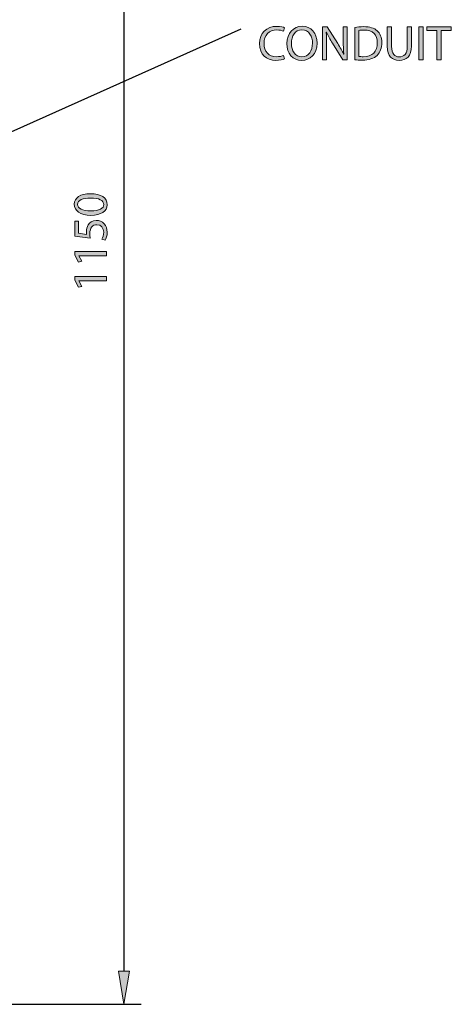
# Model space of a CAD drawing. Units: inches. Extents: x 2 to 209, y 23 to 274.
# Drawn here: x 168 to 205, y 90 to 173 of the extents above; entities that cross this region are included whole.
import ezdxf

# ---------------------------------------------------------------- set-up
doc = ezdxf.new("R2010")
doc.units = ezdxf.units.IN
doc.header["$MEASUREMENT"] = 0
doc.layers.add('DIMENSION', color=7, linetype='Continuous')
doc.layers.add('STELTXT', color=7, linetype='Continuous')

# ---------------------------------------------------------------- blocks, each defined once
blk = doc.blocks.new('block 5')
at = {"layer": 'STELTXT', "true_color": 0x0078c1}
h = blk.add_hatch(color=144, dxfattribs=at)
h.dxf.hatch_style = 2
edge = h.paths.add_edge_path()
edge.add_spline(control_points=[(190.599, 169.348), (190.472, 169.282), (190.206, 169.217), (189.87, 169.217), (189.093, 169.217), (188.512, 169.708), (188.512, 170.616), (188.512, 171.483), (189.097, 172.064), (189.952, 172.064), (190.292, 172.064), (190.513, 171.991), (190.607, 171.942), (190.607, 171.942), (190.517, 171.651), (190.517, 171.651), (190.386, 171.717), (190.193, 171.766), (189.964, 171.766), (189.318, 171.766), (188.888, 171.353), (188.888, 170.628), (188.888, 169.949), (189.277, 169.52), (189.944, 169.52), (190.165, 169.52), (190.386, 169.565), (190.529, 169.634), (190.529, 169.634), (190.599, 169.348), (190.599, 169.348)], knot_values=[0, 0, 0, 0, 1, 1, 1, 2, 2, 2, 3, 3, 3, 4, 4, 4, 5, 5, 5, 6, 6, 6, 7, 7, 7, 8, 8, 8, 9, 9, 9, 10, 10, 10, 10], degree=3, periodic=1)
h = blk.add_hatch(color=144, dxfattribs=at)
h.dxf.hatch_style = 2
edge = h.paths.add_edge_path()
edge.add_spline(control_points=[(193.318, 170.669), (193.318, 169.724), (192.741, 169.217), (192.038, 169.217), (191.305, 169.217), (190.798, 169.786), (190.798, 170.62), (190.798, 171.496), (191.338, 172.068), (192.074, 172.068), (192.831, 172.068), (193.318, 171.492), (193.318, 170.669)], knot_values=[0, 0, 0, 0, 1, 1, 1, 2, 2, 2, 3, 3, 3, 4, 4, 4, 4], degree=3, periodic=1)
edge = h.paths.add_edge_path()
edge.add_spline(control_points=[(191.174, 170.628), (191.174, 170.035), (191.493, 169.507), (192.058, 169.507), (192.623, 169.507), (192.942, 170.027), (192.942, 170.653), (192.942, 171.205), (192.655, 171.778), (192.062, 171.778), (191.469, 171.778), (191.174, 171.23), (191.174, 170.628)], knot_values=[0, 0, 0, 0, 1, 1, 1, 2, 2, 2, 3, 3, 3, 4, 4, 4, 4], degree=3, periodic=1)
h = blk.add_hatch(color=144, dxfattribs=at)
h.dxf.hatch_style = 2
edge = h.paths.add_edge_path()
edge.add_spline(control_points=[(193.779, 169.262), (193.779, 169.262), (193.779, 172.019), (193.779, 172.019), (193.779, 172.019), (194.172, 172.019), (194.172, 172.019), (194.172, 172.019), (195.051, 170.624), (195.051, 170.624), (195.252, 170.301), (195.415, 170.011), (195.542, 169.728), (195.542, 169.728), (195.555, 169.733), (195.555, 169.733), (195.522, 170.101), (195.514, 170.436), (195.514, 170.866), (195.514, 170.866), (195.514, 172.019), (195.514, 172.019), (195.514, 172.019), (195.849, 172.019), (195.849, 172.019), (195.849, 172.019), (195.849, 169.262), (195.849, 169.262), (195.849, 169.262), (195.489, 169.262), (195.489, 169.262), (195.489, 169.262), (194.614, 170.661), (194.614, 170.661), (194.422, 170.968), (194.237, 171.283), (194.102, 171.582), (194.102, 171.582), (194.09, 171.577), (194.09, 171.577), (194.11, 171.23), (194.115, 170.898), (194.115, 170.44), (194.115, 170.44), (194.115, 169.262), (194.115, 169.262), (194.115, 169.262), (193.779, 169.262), (193.779, 169.262)], knot_values=[0, 0, 0, 0, 1, 1, 1, 2, 2, 2, 3, 3, 3, 4, 4, 4, 5, 5, 5, 6, 6, 6, 7, 7, 7, 8, 8, 8, 9, 9, 9, 10, 10, 10, 11, 11, 11, 12, 12, 12, 13, 13, 13, 14, 14, 14, 15, 15, 15, 16, 16, 16, 16], degree=3, periodic=1)
h = blk.add_hatch(color=144, dxfattribs=at)
h.dxf.hatch_style = 2
edge = h.paths.add_edge_path()
edge.add_spline(control_points=[(196.47, 171.978), (196.687, 172.015), (196.944, 172.04), (197.227, 172.04), (197.738, 172.04), (198.102, 171.917), (198.343, 171.696), (198.593, 171.471), (198.736, 171.152), (198.736, 170.706), (198.736, 170.256), (198.593, 169.888), (198.34, 169.634), (198.078, 169.376), (197.652, 169.238), (197.116, 169.238), (196.859, 169.238), (196.65, 169.25), (196.47, 169.27), (196.47, 169.27), (196.47, 171.978), (196.47, 171.978)], knot_values=[0, 0, 0, 0, 1, 1, 1, 2, 2, 2, 3, 3, 3, 4, 4, 4, 5, 5, 5, 6, 6, 6, 7, 7, 7, 7], degree=3, periodic=1)
edge = h.paths.add_edge_path()
edge.add_spline(control_points=[(196.826, 169.54), (196.916, 169.528), (197.047, 169.524), (197.186, 169.524), (197.951, 169.524), (198.36, 169.949), (198.36, 170.694), (198.364, 171.344), (197.996, 171.758), (197.243, 171.758), (197.059, 171.758), (196.92, 171.741), (196.826, 171.721), (196.826, 171.721), (196.826, 169.54), (196.826, 169.54)], knot_values=[0, 0, 0, 0, 1, 1, 1, 2, 2, 2, 3, 3, 3, 4, 4, 4, 5, 5, 5, 5], degree=3, periodic=1)
h = blk.add_hatch(color=144, dxfattribs=at)
h.dxf.hatch_style = 2
edge = h.paths.add_edge_path()
edge.add_spline(control_points=[(199.549, 172.019), (199.549, 172.019), (199.549, 170.383), (199.549, 170.383), (199.549, 169.769), (199.823, 169.507), (200.191, 169.507), (200.597, 169.507), (200.863, 169.777), (200.863, 170.383), (200.863, 170.383), (200.863, 172.019), (200.863, 172.019), (200.863, 172.019), (201.223, 172.019), (201.223, 172.019), (201.223, 172.019), (201.223, 170.408), (201.223, 170.408), (201.223, 169.561), (200.776, 169.217), (200.179, 169.217), (199.615, 169.217), (199.189, 169.536), (199.189, 170.395), (199.189, 170.395), (199.189, 172.019), (199.189, 172.019), (199.189, 172.019), (199.549, 172.019), (199.549, 172.019)], knot_values=[0, 0, 0, 0, 1, 1, 1, 2, 2, 2, 3, 3, 3, 4, 4, 4, 5, 5, 5, 6, 6, 6, 7, 7, 7, 8, 8, 8, 9, 9, 9, 10, 10, 10, 10], degree=3, periodic=1)
h = blk.add_hatch(color=144, dxfattribs=at)
h.dxf.hatch_style = 2
h.paths.add_polyline_path([(202.195, 172.019), (202.195, 169.262), (201.835, 169.262), (201.835, 172.019)])
h = blk.add_hatch(color=144, dxfattribs=at)
h.dxf.hatch_style = 2
h.paths.add_polyline_path([(203.34, 171.717), (202.501, 171.717), (202.501, 172.019), (204.543, 172.019), (204.543, 171.717), (203.7, 171.717), (203.7, 169.262), (203.34, 169.262)])
at = {"layer": 'STELTXT', "lineweight": 0}
for points in [[(202.195, 172.019), (202.195, 169.262), (201.835, 169.262), (201.835, 172.019), (202.195, 172.019)], [(203.34, 171.717), (202.501, 171.717), (202.501, 172.019), (204.543, 172.019), (204.543, 171.717), (203.7, 171.717), (203.7, 169.262), (203.34, 169.262), (203.34, 171.717)]]:
    blk.add_lwpolyline(points, dxfattribs=at)
for points, knots in [([(190.599, 169.348), (190.472, 169.282), (190.206, 169.217), (189.87, 169.217), (189.093, 169.217), (188.512, 169.708), (188.512, 170.616), (188.512, 171.483), (189.097, 172.064), (189.952, 172.064), (190.292, 172.064), (190.513, 171.991), (190.607, 171.942), (190.607, 171.942), (190.517, 171.651), (190.517, 171.651), (190.386, 171.717), (190.193, 171.766), (189.964, 171.766), (189.318, 171.766), (188.888, 171.353), (188.888, 170.628), (188.888, 169.949), (189.277, 169.52), (189.944, 169.52), (190.165, 169.52), (190.386, 169.565), (190.529, 169.634), (190.529, 169.634), (190.599, 169.348), (190.599, 169.348)], [0, 0, 0, 0, 1, 1, 1, 2, 2, 2, 3, 3, 3, 4, 4, 4, 5, 5, 5, 6, 6, 6, 7, 7, 7, 8, 8, 8, 9, 9, 9, 10, 10, 10, 10]), ([(193.318, 170.669), (193.318, 169.724), (192.741, 169.217), (192.038, 169.217), (191.305, 169.217), (190.798, 169.786), (190.798, 170.62), (190.798, 171.496), (191.338, 172.068), (192.074, 172.068), (192.831, 172.068), (193.318, 171.492), (193.318, 170.669)], [0, 0, 0, 0, 1, 1, 1, 2, 2, 2, 3, 3, 3, 4, 4, 4, 4]), ([(191.174, 170.628), (191.174, 170.035), (191.493, 169.507), (192.058, 169.507), (192.623, 169.507), (192.942, 170.027), (192.942, 170.653), (192.942, 171.205), (192.655, 171.778), (192.062, 171.778), (191.469, 171.778), (191.174, 171.23), (191.174, 170.628)], [0, 0, 0, 0, 1, 1, 1, 2, 2, 2, 3, 3, 3, 4, 4, 4, 4]), ([(193.779, 169.262), (193.779, 169.262), (193.779, 172.019), (193.779, 172.019), (193.779, 172.019), (194.172, 172.019), (194.172, 172.019), (194.172, 172.019), (195.051, 170.624), (195.051, 170.624), (195.252, 170.301), (195.415, 170.011), (195.542, 169.728), (195.542, 169.728), (195.555, 169.733), (195.555, 169.733), (195.522, 170.101), (195.514, 170.436), (195.514, 170.866), (195.514, 170.866), (195.514, 172.019), (195.514, 172.019), (195.514, 172.019), (195.849, 172.019), (195.849, 172.019), (195.849, 172.019), (195.849, 169.262), (195.849, 169.262), (195.849, 169.262), (195.489, 169.262), (195.489, 169.262), (195.489, 169.262), (194.614, 170.661), (194.614, 170.661), (194.422, 170.968), (194.237, 171.283), (194.102, 171.582), (194.102, 171.582), (194.09, 171.577), (194.09, 171.577), (194.11, 171.23), (194.115, 170.898), (194.115, 170.44), (194.115, 170.44), (194.115, 169.262), (194.115, 169.262), (194.115, 169.262), (193.779, 169.262), (193.779, 169.262)], [0, 0, 0, 0, 1, 1, 1, 2, 2, 2, 3, 3, 3, 4, 4, 4, 5, 5, 5, 6, 6, 6, 7, 7, 7, 8, 8, 8, 9, 9, 9, 10, 10, 10, 11, 11, 11, 12, 12, 12, 13, 13, 13, 14, 14, 14, 15, 15, 15, 16, 16, 16, 16]), ([(196.47, 171.978), (196.687, 172.015), (196.944, 172.04), (197.227, 172.04), (197.738, 172.04), (198.102, 171.917), (198.343, 171.696), (198.593, 171.471), (198.736, 171.152), (198.736, 170.706), (198.736, 170.256), (198.593, 169.888), (198.34, 169.634), (198.078, 169.376), (197.652, 169.238), (197.116, 169.238), (196.859, 169.238), (196.65, 169.25), (196.47, 169.27), (196.47, 169.27), (196.47, 171.978), (196.47, 171.978)], [0, 0, 0, 0, 1, 1, 1, 2, 2, 2, 3, 3, 3, 4, 4, 4, 5, 5, 5, 6, 6, 6, 7, 7, 7, 7]), ([(196.826, 169.54), (196.916, 169.528), (197.047, 169.524), (197.186, 169.524), (197.951, 169.524), (198.36, 169.949), (198.36, 170.694), (198.364, 171.344), (197.996, 171.758), (197.243, 171.758), (197.059, 171.758), (196.92, 171.741), (196.826, 171.721), (196.826, 171.721), (196.826, 169.54), (196.826, 169.54)], [0, 0, 0, 0, 1, 1, 1, 2, 2, 2, 3, 3, 3, 4, 4, 4, 5, 5, 5, 5]), ([(199.549, 172.019), (199.549, 172.019), (199.549, 170.383), (199.549, 170.383), (199.549, 169.769), (199.823, 169.507), (200.191, 169.507), (200.597, 169.507), (200.863, 169.777), (200.863, 170.383), (200.863, 170.383), (200.863, 172.019), (200.863, 172.019), (200.863, 172.019), (201.223, 172.019), (201.223, 172.019), (201.223, 172.019), (201.223, 170.408), (201.223, 170.408), (201.223, 169.561), (200.776, 169.217), (200.179, 169.217), (199.615, 169.217), (199.189, 169.536), (199.189, 170.395), (199.189, 170.395), (199.189, 172.019), (199.189, 172.019), (199.189, 172.019), (199.549, 172.019), (199.549, 172.019)], [0, 0, 0, 0, 1, 1, 1, 2, 2, 2, 3, 3, 3, 4, 4, 4, 5, 5, 5, 6, 6, 6, 7, 7, 7, 8, 8, 8, 9, 9, 9, 10, 10, 10, 10])]:
    blk.add_open_spline(points, degree=3, knots=knots, dxfattribs=at)
blk = doc.blocks.new('block 4')
at = {"layer": 'STELTXT'}
blk.add_blockref('block 5', (0, 0), dxfattribs=at)
blk = doc.blocks.new('block 30')
at = {"layer": 'STELTXT', "color": 144, "lineweight": 25, "true_color": 0x0078c1}
blk.add_lwpolyline([(127.663, 145.268), (186.989, 171.855)], dxfattribs=at)
blk = doc.blocks.new('block 106')
at = {"layer": 'DIMENSION', "color": 144, "lineweight": 25, "true_color": 0x0078c1}
blk.add_lwpolyline([(152.281, 90.218), (178.627, 90.218)], dxfattribs=at)
blk = doc.blocks.new('block 107')
at = {"layer": 'DIMENSION', "color": 144, "lineweight": 25, "true_color": 0x0078c1}
blk.add_lwpolyline([(177.181, 215.352), (177.181, 92.999)], dxfattribs=at)
blk = doc.blocks.new('block 109')
at = {"layer": 'DIMENSION', "true_color": 0x0078c1}
h = blk.add_hatch(color=144, dxfattribs=at)
h.dxf.hatch_style = 2
h.paths.add_polyline_path([(176.718, 92.999), (177.645, 92.999), (177.181, 90.218)])
at = {"layer": 'DIMENSION', "lineweight": 0}
blk.add_lwpolyline([(176.718, 92.999), (177.645, 92.999), (177.181, 90.218), (176.718, 92.999)], dxfattribs=at)
blk = doc.blocks.new('block 111')
at = {"layer": 'DIMENSION', "true_color": 0x0078c1}
h = blk.add_hatch(color=144, dxfattribs=at)
h.dxf.hatch_style = 2
edge = h.paths.add_edge_path()
edge.add_spline(control_points=[(174.377, 158.055), (175.281, 158.055), (175.78, 157.715), (175.78, 157.13), (175.78, 156.611), (175.293, 156.255), (174.413, 156.246), (173.517, 156.246), (173.031, 156.635), (173.031, 157.175), (173.031, 157.731), (173.529, 158.055), (174.377, 158.055)], knot_values=[0, 0, 0, 0, 1, 1, 1, 2, 2, 2, 3, 3, 3, 4, 4, 4, 4], degree=3, periodic=1)
edge = h.paths.add_edge_path()
edge.add_spline(control_points=[(174.417, 156.611), (175.109, 156.611), (175.501, 156.823), (175.501, 157.151), (175.501, 157.515), (175.072, 157.691), (174.393, 157.691), (173.738, 157.691), (173.309, 157.527), (173.309, 157.151), (173.309, 156.84), (173.693, 156.611), (174.417, 156.611)], knot_values=[0, 0, 0, 0, 1, 1, 1, 2, 2, 2, 3, 3, 3, 4, 4, 4, 4], degree=3, periodic=1)
h = blk.add_hatch(color=144, dxfattribs=at)
h.dxf.hatch_style = 2
edge = h.paths.add_edge_path()
edge.add_spline(control_points=[(173.378, 155.773), (173.378, 155.773), (173.378, 154.758), (173.378, 154.758), (173.378, 154.758), (174.061, 154.656), (174.061, 154.656), (174.053, 154.717), (174.049, 154.775), (174.049, 154.873), (174.049, 155.081), (174.09, 155.282), (174.192, 155.445), (174.307, 155.654), (174.54, 155.826), (174.871, 155.826), (175.391, 155.826), (175.78, 155.413), (175.78, 154.836), (175.78, 154.545), (175.698, 154.304), (175.616, 154.173), (175.616, 154.173), (175.342, 154.263), (175.342, 154.263), (175.407, 154.374), (175.489, 154.59), (175.489, 154.836), (175.489, 155.171), (175.268, 155.466), (174.912, 155.462), (174.569, 155.462), (174.327, 155.229), (174.327, 154.701), (174.327, 154.545), (174.34, 154.427), (174.352, 154.329), (174.352, 154.329), (173.075, 154.5), (173.075, 154.5), (173.075, 154.5), (173.075, 155.773), (173.075, 155.773), (173.075, 155.773), (173.378, 155.773), (173.378, 155.773)], knot_values=[0, 0, 0, 0, 1, 1, 1, 2, 2, 2, 3, 3, 3, 4, 4, 4, 5, 5, 5, 6, 6, 6, 7, 7, 7, 8, 8, 8, 9, 9, 9, 10, 10, 10, 11, 11, 11, 12, 12, 12, 13, 13, 13, 14, 14, 14, 15, 15, 15, 15], degree=3, periodic=1)
h = blk.add_hatch(color=144, dxfattribs=at)
h.dxf.hatch_style = 2
h.paths.add_polyline_path([(173.411, 152.869), (173.411, 152.861), (173.66, 152.399), (173.386, 152.329), (173.075, 152.91), (173.075, 153.217), (175.735, 153.217), (175.735, 152.869)])
h = blk.add_hatch(color=144, dxfattribs=at)
h.dxf.hatch_style = 2
h.paths.add_polyline_path([(173.411, 150.771), (173.411, 150.763), (173.66, 150.301), (173.386, 150.231), (173.075, 150.812), (173.075, 151.119), (175.735, 151.119), (175.735, 150.771)])
at = {"layer": 'DIMENSION', "lineweight": 0}
for points in [[(173.411, 152.869), (173.411, 152.861), (173.66, 152.399), (173.386, 152.329), (173.075, 152.91), (173.075, 153.217), (175.735, 153.217), (175.735, 152.869), (173.411, 152.869)], [(173.411, 150.771), (173.411, 150.763), (173.66, 150.301), (173.386, 150.231), (173.075, 150.812), (173.075, 151.119), (175.735, 151.119), (175.735, 150.771), (173.411, 150.771)]]:
    blk.add_lwpolyline(points, dxfattribs=at)
for points, knots in [([(174.377, 158.055), (175.281, 158.055), (175.78, 157.715), (175.78, 157.13), (175.78, 156.611), (175.293, 156.255), (174.413, 156.246), (173.517, 156.246), (173.031, 156.635), (173.031, 157.175), (173.031, 157.731), (173.529, 158.055), (174.377, 158.055)], [0, 0, 0, 0, 1, 1, 1, 2, 2, 2, 3, 3, 3, 4, 4, 4, 4]), ([(174.417, 156.611), (175.109, 156.611), (175.501, 156.823), (175.501, 157.151), (175.501, 157.515), (175.072, 157.691), (174.393, 157.691), (173.738, 157.691), (173.309, 157.527), (173.309, 157.151), (173.309, 156.84), (173.693, 156.611), (174.417, 156.611)], [0, 0, 0, 0, 1, 1, 1, 2, 2, 2, 3, 3, 3, 4, 4, 4, 4]), ([(173.378, 155.773), (173.378, 155.773), (173.378, 154.758), (173.378, 154.758), (173.378, 154.758), (174.061, 154.656), (174.061, 154.656), (174.053, 154.717), (174.049, 154.775), (174.049, 154.873), (174.049, 155.081), (174.09, 155.282), (174.192, 155.445), (174.307, 155.654), (174.54, 155.826), (174.871, 155.826), (175.391, 155.826), (175.78, 155.413), (175.78, 154.836), (175.78, 154.545), (175.698, 154.304), (175.616, 154.173), (175.616, 154.173), (175.342, 154.263), (175.342, 154.263), (175.407, 154.374), (175.489, 154.59), (175.489, 154.836), (175.489, 155.171), (175.268, 155.466), (174.912, 155.462), (174.569, 155.462), (174.327, 155.229), (174.327, 154.701), (174.327, 154.545), (174.34, 154.427), (174.352, 154.329), (174.352, 154.329), (173.075, 154.5), (173.075, 154.5), (173.075, 154.5), (173.075, 155.773), (173.075, 155.773), (173.075, 155.773), (173.378, 155.773), (173.378, 155.773)], [0, 0, 0, 0, 1, 1, 1, 2, 2, 2, 3, 3, 3, 4, 4, 4, 5, 5, 5, 6, 6, 6, 7, 7, 7, 8, 8, 8, 9, 9, 9, 10, 10, 10, 11, 11, 11, 12, 12, 12, 13, 13, 13, 14, 14, 14, 15, 15, 15, 15])]:
    blk.add_open_spline(points, degree=3, knots=knots, dxfattribs=at)
blk = doc.blocks.new('block 110')
at = {"layer": 'DIMENSION'}
blk.add_blockref('block 111', (0, 0), dxfattribs=at)
blk = doc.blocks.new('block 113')
at = {"layer": 'DIMENSION', "lineweight": 0}
blk.add_lwpolyline([(177.181, 90.218), (177.181, 90.218)], dxfattribs=at)
blk = doc.blocks.new('block 104')
at = {"layer": 'DIMENSION'}
for name in ['block 107', 'block 110', 'block 109', 'block 106', 'block 113']:
    blk.add_blockref(name, (0, 0), dxfattribs=at)

msp = doc.modelspace()

# ---------------------------------------------------------------- block references
at = {"layer": 'DIMENSION'}
msp.add_blockref('block 104', (0, 0), dxfattribs=at)
at = {"layer": 'STELTXT'}
for name in ['block 30', 'block 4']:
    msp.add_blockref(name, (0, 0), dxfattribs=at)

doc.saveas('drawing.dxf')
